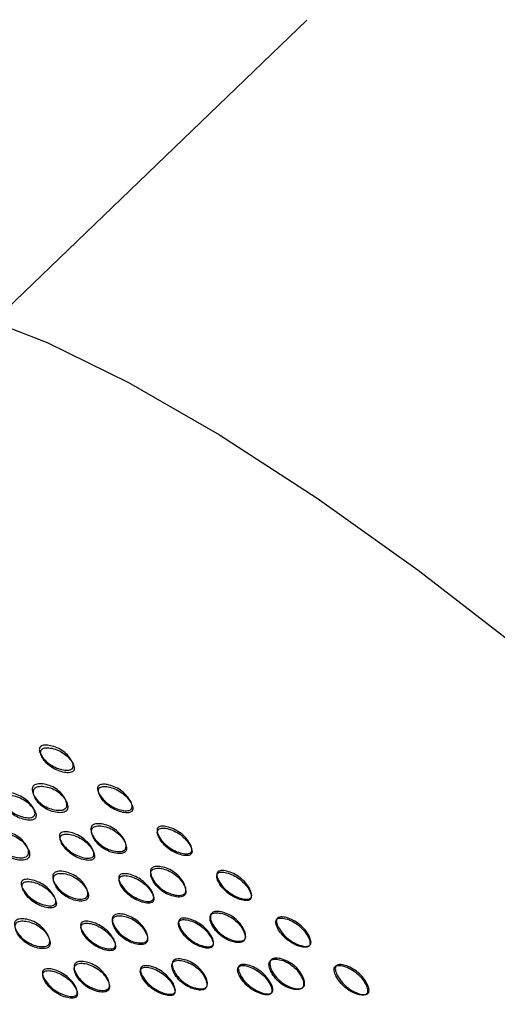
# Model space of a CAD drawing. Units: millimetres. Extents: x 57 to 2673, y 134 to 2942.
# Drawn here: x 801 to 809, y 2615 to 2631 of the extents above; entities that cross this region are included whole.
import ezdxf

# ---------------------------------------------------------------- set-up
doc = ezdxf.new("R2010")
doc.units = ezdxf.units.MM

msp = doc.modelspace()

# ---------------------------------------------------------------- linework, layer by layer
at = {"color": 7, "linetype": 'Continuous', "lineweight": 25}
msp.add_line((805.468, 2630.914), (800.455, 2626.088), dxfattribs=at)
at = {"color": 7, "linetype": 'Continuous', "lineweight": 25, "flags": 128}
msp.add_lwpolyline([(798.428, 2626.128), (798.704, 2626.314), (799.322, 2626.362), (800.2, 2626.172), (801.309, 2625.748), (802.613, 2625.106), (804.071, 2624.264), (805.635, 2623.251), (807.256, 2622.098), (808.882, 2620.844), (810.459, 2619.528), (811.938, 2618.192), (813.271, 2616.88), (814.415, 2615.634), (815.333, 2614.493), (815.995, 2613.495), (816.382, 2612.671), (816.479, 2612.048), (816.354, 2611.718)], dxfattribs=at)
at = {"color": 7, "linetype": 'Continuous', "lineweight": 25}
for points, knots in [([(794.951, 2626.834), (795.667, 2627.291), (797.23, 2628.289), (799.282, 2630.001), (800.746, 2631.686), (801.338, 2632.778), (801.551, 2633.17)], [0, 0, 0, 0, 0.249315, 0.544273, 0.836278, 1, 1, 1, 1]), ([(801.711, 2618.92), (801.708, 2618.917), (801.702, 2618.91), (801.683, 2618.899), (801.637, 2618.888), (801.558, 2618.894), (801.458, 2618.924), (801.357, 2618.976), (801.272, 2619.046), (801.211, 2619.123), (801.181, 2619.189), (801.179, 2619.232), (801.185, 2619.251), (801.192, 2619.263), (801.202, 2619.272), (801.221, 2619.284), (801.267, 2619.296), (801.345, 2619.291), (801.445, 2619.262), (801.546, 2619.211), (801.631, 2619.14), (801.692, 2619.061), (801.723, 2618.995), (801.725, 2618.951), (801.719, 2618.932), (801.714, 2618.924), (801.711, 2618.92)], [0, 0, 0, 0, 0.008869, 0.018303, 0.04057, 0.098151, 0.170455, 0.249971, 0.329139, 0.401689, 0.459393, 0.481628, 0.49108, 0.499962, 0.508712, 0.5181, 0.540575, 0.598162, 0.670701, 0.749991, 0.829506, 0.901811, 0.959391, 0.981858, 0.991247, 1, 1, 1, 1]), ([(801.729, 2618.881), (801.731, 2618.885), (801.737, 2618.893), (801.742, 2618.912), (801.741, 2618.955), (801.711, 2619.022), (801.65, 2619.099), (801.565, 2619.17), (801.465, 2619.221), (801.366, 2619.249), (801.288, 2619.254), (801.243, 2619.242), (801.224, 2619.23), (801.214, 2619.221), (801.207, 2619.209), (801.201, 2619.19), (801.202, 2619.147), (801.232, 2619.082), (801.292, 2619.005), (801.376, 2618.935), (801.476, 2618.884), (801.576, 2618.855), (801.655, 2618.848), (801.701, 2618.86), (801.719, 2618.871), (801.726, 2618.878), (801.729, 2618.881)], [0, 0, 0, 0, 0.008904, 0.018382, 0.040768, 0.098381, 0.170606, 0.24998, 0.329128, 0.401587, 0.459207, 0.481593, 0.491073, 0.499979, 0.5088, 0.518246, 0.540765, 0.598502, 0.670972, 0.749999, 0.829372, 0.901597, 0.959211, 0.981715, 0.991166, 1, 1, 1, 1]), ([(801.083, 2618.635), (801.087, 2618.639), (801.094, 2618.647), (801.114, 2618.66), (801.162, 2618.676), (801.244, 2618.674), (801.348, 2618.648), (801.452, 2618.597), (801.537, 2618.522), (801.597, 2618.439), (801.624, 2618.366), (801.622, 2618.319), (801.615, 2618.298), (801.607, 2618.285), (801.595, 2618.274), (801.575, 2618.261), (801.527, 2618.246), (801.444, 2618.248), (801.339, 2618.276), (801.236, 2618.328), (801.15, 2618.402), (801.091, 2618.484), (801.065, 2618.555), (801.067, 2618.601), (801.074, 2618.623), (801.08, 2618.631), (801.083, 2618.635)], [0, 0, 0, 0, 0.009787, 0.020056, 0.043579, 0.101745, 0.172802, 0.250027, 0.327242, 0.398275, 0.456412, 0.479916, 0.490182, 0.499969, 0.509631, 0.519849, 0.543556, 0.601693, 0.672726, 0.749941, 0.827166, 0.898223, 0.956389, 0.980103, 0.990329, 1, 1, 1, 1]), ([(802.657, 2618.269), (802.654, 2618.266), (802.648, 2618.259), (802.629, 2618.249), (802.582, 2618.238), (802.502, 2618.248), (802.4, 2618.281), (802.297, 2618.338), (802.21, 2618.414), (802.148, 2618.495), (802.116, 2618.563), (802.114, 2618.607), (802.12, 2618.627), (802.127, 2618.639), (802.137, 2618.648), (802.156, 2618.659), (802.202, 2618.67), (802.282, 2618.662), (802.384, 2618.629), (802.486, 2618.573), (802.574, 2618.497), (802.637, 2618.415), (802.669, 2618.345), (802.671, 2618.301), (802.665, 2618.281), (802.66, 2618.273), (802.657, 2618.269)], [0, 0, 0, 0, 0.008869, 0.018303, 0.04057, 0.098151, 0.170455, 0.249971, 0.329139, 0.401689, 0.459393, 0.481628, 0.49108, 0.499962, 0.508712, 0.5181, 0.540575, 0.598162, 0.670701, 0.749991, 0.829506, 0.901811, 0.959391, 0.981858, 0.991247, 1, 1, 1, 1]), ([(801.099, 2618.159), (801.096, 2618.155), (801.089, 2618.148), (801.071, 2618.138), (801.025, 2618.126), (800.946, 2618.133), (800.845, 2618.162), (800.744, 2618.214), (800.659, 2618.285), (800.598, 2618.361), (800.568, 2618.427), (800.567, 2618.47), (800.573, 2618.489), (800.58, 2618.501), (800.59, 2618.511), (800.608, 2618.522), (800.654, 2618.534), (800.733, 2618.529), (800.833, 2618.5), (800.933, 2618.449), (801.018, 2618.378), (801.08, 2618.3), (801.111, 2618.233), (801.113, 2618.189), (801.107, 2618.17), (801.102, 2618.162), (801.099, 2618.159)], [0, 0, 0, 0, 0.008869, 0.018303, 0.04057, 0.098151, 0.170455, 0.249971, 0.329139, 0.401689, 0.459393, 0.481628, 0.49108, 0.499962, 0.508712, 0.5181, 0.540575, 0.598162, 0.670701, 0.749991, 0.829506, 0.901811, 0.959391, 0.981858, 0.991247, 1, 1, 1, 1]), ([(801.103, 2618.595), (801.1, 2618.591), (801.094, 2618.582), (801.086, 2618.561), (801.084, 2618.515), (801.11, 2618.444), (801.169, 2618.363), (801.253, 2618.289), (801.356, 2618.237), (801.46, 2618.21), (801.542, 2618.208), (801.591, 2618.223), (801.61, 2618.236), (801.622, 2618.247), (801.63, 2618.261), (801.638, 2618.282), (801.639, 2618.328), (801.613, 2618.4), (801.554, 2618.483), (801.469, 2618.558), (801.367, 2618.609), (801.263, 2618.634), (801.181, 2618.635), (801.133, 2618.619), (801.113, 2618.607), (801.106, 2618.599), (801.103, 2618.595)], [0, 0, 0, 0, 0.009797, 0.020103, 0.043798, 0.102007, 0.172977, 0.250041, 0.327096, 0.398042, 0.456222, 0.479902, 0.490203, 0.499996, 0.509774, 0.52007, 0.543775, 0.601955, 0.672901, 0.749956, 0.82702, 0.89799, 0.956198, 0.979914, 0.990216, 1, 1, 1, 1]), ([(802.667, 2618.236), (802.669, 2618.24), (802.674, 2618.247), (802.68, 2618.267), (802.678, 2618.312), (802.647, 2618.381), (802.584, 2618.462), (802.498, 2618.538), (802.396, 2618.594), (802.295, 2618.626), (802.216, 2618.634), (802.17, 2618.623), (802.151, 2618.612), (802.141, 2618.602), (802.134, 2618.59), (802.128, 2618.571), (802.13, 2618.527), (802.161, 2618.459), (802.223, 2618.378), (802.309, 2618.303), (802.411, 2618.247), (802.513, 2618.214), (802.592, 2618.205), (802.638, 2618.215), (802.657, 2618.226), (802.664, 2618.233), (802.667, 2618.236)], [0, 0, 0, 0, 0.008904, 0.018382, 0.040768, 0.098381, 0.170606, 0.24998, 0.329128, 0.401587, 0.459207, 0.481593, 0.491073, 0.499979, 0.5088, 0.518246, 0.540765, 0.598502, 0.670972, 0.749999, 0.829372, 0.901597, 0.959211, 0.981715, 0.991166, 1, 1, 1, 1]), ([(801.117, 2618.119), (801.119, 2618.123), (801.124, 2618.131), (801.13, 2618.15), (801.129, 2618.194), (801.098, 2618.26), (801.037, 2618.338), (800.953, 2618.409), (800.853, 2618.459), (800.754, 2618.487), (800.676, 2618.492), (800.63, 2618.48), (800.612, 2618.469), (800.602, 2618.459), (800.595, 2618.447), (800.589, 2618.428), (800.59, 2618.385), (800.619, 2618.32), (800.68, 2618.244), (800.764, 2618.173), (800.864, 2618.122), (800.964, 2618.093), (801.043, 2618.087), (801.088, 2618.098), (801.107, 2618.109), (801.113, 2618.116), (801.117, 2618.119)], [0, 0, 0, 0, 0.008904, 0.018382, 0.040768, 0.098381, 0.170606, 0.249979, 0.329128, 0.401587, 0.459207, 0.481593, 0.491073, 0.49998, 0.5088, 0.518246, 0.540765, 0.598502, 0.670972, 0.749999, 0.829372, 0.901597, 0.959211, 0.981715, 0.991166, 1, 1, 1, 1]), ([(802.024, 2617.998), (802.027, 2618.002), (802.035, 2618.009), (802.055, 2618.022), (802.103, 2618.037), (802.187, 2618.032), (802.293, 2618.002), (802.398, 2617.946), (802.485, 2617.866), (802.546, 2617.779), (802.574, 2617.704), (802.573, 2617.656), (802.565, 2617.635), (802.557, 2617.621), (802.546, 2617.61), (802.526, 2617.598), (802.477, 2617.584), (802.393, 2617.589), (802.287, 2617.62), (802.182, 2617.677), (802.095, 2617.756), (802.034, 2617.842), (802.006, 2617.916), (802.007, 2617.963), (802.015, 2617.985), (802.021, 2617.994), (802.024, 2617.998)], [0, 0, 0, 0, 0.009787, 0.020056, 0.043579, 0.101745, 0.172802, 0.250027, 0.327242, 0.398275, 0.456412, 0.479916, 0.490182, 0.499969, 0.509631, 0.519849, 0.543556, 0.601693, 0.672726, 0.749941, 0.827166, 0.898223, 0.956389, 0.980103, 0.990329, 1, 1, 1, 1]), ([(800.471, 2617.874), (800.474, 2617.878), (800.481, 2617.885), (800.501, 2617.898), (800.549, 2617.914), (800.632, 2617.913), (800.736, 2617.887), (800.839, 2617.835), (800.925, 2617.76), (800.984, 2617.677), (801.011, 2617.605), (801.01, 2617.558), (801.002, 2617.536), (800.994, 2617.523), (800.983, 2617.512), (800.963, 2617.499), (800.915, 2617.484), (800.831, 2617.487), (800.727, 2617.514), (800.623, 2617.566), (800.538, 2617.64), (800.479, 2617.722), (800.452, 2617.793), (800.454, 2617.84), (800.462, 2617.861), (800.468, 2617.87), (800.471, 2617.874)], [0, 0, 0, 0, 0.009787, 0.020056, 0.043579, 0.101745, 0.172802, 0.250027, 0.327242, 0.398275, 0.456412, 0.479916, 0.490182, 0.499969, 0.509631, 0.519849, 0.543556, 0.601693, 0.672726, 0.749941, 0.827166, 0.898223, 0.956389, 0.980103, 0.990329, 1, 1, 1, 1]), ([(800.49, 2617.833), (800.487, 2617.829), (800.481, 2617.82), (800.474, 2617.799), (800.472, 2617.753), (800.498, 2617.682), (800.556, 2617.601), (800.641, 2617.527), (800.744, 2617.476), (800.847, 2617.448), (800.93, 2617.446), (800.978, 2617.461), (800.998, 2617.474), (801.009, 2617.485), (801.018, 2617.499), (801.025, 2617.52), (801.027, 2617.567), (801, 2617.639), (800.941, 2617.722), (800.857, 2617.796), (800.754, 2617.847), (800.651, 2617.873), (800.569, 2617.874), (800.521, 2617.858), (800.501, 2617.845), (800.494, 2617.837), (800.49, 2617.833)], [0, 0, 0, 0, 0.009797, 0.020103, 0.043798, 0.102007, 0.172977, 0.250041, 0.327096, 0.398042, 0.456222, 0.479902, 0.490203, 0.499996, 0.509774, 0.52007, 0.543775, 0.601955, 0.672901, 0.749956, 0.82702, 0.89799, 0.956198, 0.979914, 0.990216, 1, 1, 1, 1]), ([(802.045, 2617.508), (802.042, 2617.504), (802.035, 2617.497), (802.016, 2617.487), (801.97, 2617.477), (801.89, 2617.486), (801.788, 2617.52), (801.685, 2617.576), (801.598, 2617.652), (801.535, 2617.733), (801.504, 2617.801), (801.502, 2617.845), (801.507, 2617.865), (801.515, 2617.877), (801.525, 2617.887), (801.543, 2617.897), (801.59, 2617.908), (801.669, 2617.9), (801.771, 2617.868), (801.874, 2617.811), (801.961, 2617.735), (802.024, 2617.653), (802.056, 2617.584), (802.058, 2617.539), (802.053, 2617.519), (802.048, 2617.511), (802.045, 2617.508)], [0, 0, 0, 0, 0.008869, 0.018303, 0.04057, 0.098151, 0.170455, 0.249971, 0.329139, 0.401689, 0.459393, 0.481628, 0.49108, 0.499962, 0.508712, 0.5181, 0.540575, 0.598162, 0.670701, 0.749991, 0.829506, 0.901811, 0.959391, 0.981858, 0.991247, 1, 1, 1, 1]), ([(802.054, 2617.474), (802.057, 2617.478), (802.062, 2617.486), (802.068, 2617.505), (802.066, 2617.55), (802.034, 2617.619), (801.972, 2617.701), (801.886, 2617.776), (801.784, 2617.832), (801.683, 2617.864), (801.603, 2617.872), (801.557, 2617.861), (801.539, 2617.85), (801.529, 2617.84), (801.521, 2617.828), (801.515, 2617.809), (801.517, 2617.765), (801.548, 2617.697), (801.61, 2617.616), (801.697, 2617.541), (801.799, 2617.485), (801.9, 2617.452), (801.98, 2617.443), (802.026, 2617.453), (802.045, 2617.464), (802.051, 2617.471), (802.054, 2617.474)], [0, 0, 0, 0, 0.008904, 0.018382, 0.040768, 0.098381, 0.170606, 0.249979, 0.329128, 0.401587, 0.459207, 0.481593, 0.491073, 0.49998, 0.5088, 0.518246, 0.540765, 0.598502, 0.670972, 0.749999, 0.829372, 0.901597, 0.959211, 0.981715, 0.991166, 1, 1, 1, 1]), ([(802.035, 2617.963), (802.032, 2617.958), (802.026, 2617.95), (802.019, 2617.928), (802.018, 2617.881), (802.045, 2617.808), (802.105, 2617.722), (802.191, 2617.643), (802.295, 2617.587), (802.401, 2617.556), (802.484, 2617.552), (802.533, 2617.566), (802.552, 2617.578), (802.564, 2617.589), (802.572, 2617.603), (802.58, 2617.624), (802.581, 2617.672), (802.553, 2617.747), (802.493, 2617.833), (802.407, 2617.912), (802.303, 2617.968), (802.198, 2617.998), (802.114, 2618.002), (802.066, 2617.987), (802.046, 2617.974), (802.039, 2617.966), (802.035, 2617.963)], [0, 0, 0, 0, 0.009797, 0.020103, 0.043798, 0.102007, 0.172977, 0.250041, 0.327096, 0.398042, 0.456222, 0.479902, 0.490203, 0.499996, 0.509774, 0.52007, 0.543775, 0.601955, 0.672901, 0.749956, 0.82702, 0.89799, 0.956198, 0.979914, 0.990216, 1, 1, 1, 1]), ([(803.615, 2617.576), (803.612, 2617.573), (803.605, 2617.566), (803.587, 2617.556), (803.54, 2617.546), (803.46, 2617.558), (803.357, 2617.595), (803.253, 2617.656), (803.165, 2617.735), (803.101, 2617.82), (803.069, 2617.891), (803.067, 2617.936), (803.072, 2617.956), (803.079, 2617.968), (803.09, 2617.978), (803.108, 2617.988), (803.155, 2617.998), (803.235, 2617.987), (803.338, 2617.951), (803.442, 2617.891), (803.53, 2617.811), (803.594, 2617.725), (803.626, 2617.653), (803.628, 2617.607), (803.623, 2617.587), (803.618, 2617.58), (803.615, 2617.576)], [0, 0, 0, 0, 0.0088688, 0.0183029, 0.0405704, 0.098151, 0.1704553, 0.2499706, 0.3291389, 0.4016889, 0.4593933, 0.4816283, 0.4910802, 0.4999624, 0.5087117, 0.5180999, 0.5405746, 0.5981621, 0.6707011, 0.749991, 0.8295063, 0.9018106, 0.9593912, 0.9818582, 0.9912469, 1, 1, 1, 1]), ([(803.616, 2617.548), (803.619, 2617.552), (803.624, 2617.56), (803.63, 2617.58), (803.628, 2617.625), (803.596, 2617.697), (803.533, 2617.782), (803.445, 2617.862), (803.342, 2617.921), (803.24, 2617.957), (803.16, 2617.967), (803.114, 2617.957), (803.095, 2617.947), (803.085, 2617.937), (803.078, 2617.925), (803.072, 2617.906), (803.074, 2617.86), (803.106, 2617.79), (803.169, 2617.706), (803.256, 2617.626), (803.359, 2617.566), (803.461, 2617.53), (803.542, 2617.518), (803.588, 2617.528), (803.607, 2617.538), (803.613, 2617.545), (803.616, 2617.548)], [0, 0, 0, 0, 0.008904, 0.018382, 0.040768, 0.098381, 0.170606, 0.24998, 0.329128, 0.401587, 0.459207, 0.481593, 0.491073, 0.499979, 0.5088, 0.518246, 0.540765, 0.598502, 0.670972, 0.749999, 0.829372, 0.901597, 0.959211, 0.981715, 0.991166, 1, 1, 1, 1]), ([(801.411, 2617.236), (801.415, 2617.24), (801.422, 2617.248), (801.442, 2617.26), (801.491, 2617.275), (801.575, 2617.271), (801.68, 2617.24), (801.785, 2617.184), (801.872, 2617.105), (801.933, 2617.017), (801.961, 2616.943), (801.96, 2616.895), (801.953, 2616.873), (801.945, 2616.86), (801.933, 2616.848), (801.913, 2616.836), (801.864, 2616.822), (801.78, 2616.827), (801.674, 2616.859), (801.569, 2616.915), (801.482, 2616.994), (801.422, 2617.08), (801.394, 2617.154), (801.395, 2617.202), (801.402, 2617.223), (801.408, 2617.232), (801.411, 2617.236)], [0, 0, 0, 0, 0.009787, 0.020056, 0.043579, 0.101745, 0.172802, 0.250027, 0.327242, 0.398275, 0.456412, 0.479916, 0.490182, 0.499969, 0.509631, 0.519849, 0.543556, 0.601693, 0.672726, 0.749941, 0.827166, 0.898223, 0.956389, 0.980103, 0.990329, 1, 1, 1, 1]), ([(801.423, 2617.201), (801.42, 2617.197), (801.414, 2617.188), (801.407, 2617.166), (801.405, 2617.119), (801.432, 2617.046), (801.492, 2616.96), (801.579, 2616.882), (801.683, 2616.826), (801.788, 2616.795), (801.872, 2616.79), (801.92, 2616.804), (801.94, 2616.816), (801.951, 2616.828), (801.96, 2616.841), (801.967, 2616.862), (801.969, 2616.91), (801.941, 2616.985), (801.881, 2617.072), (801.795, 2617.151), (801.69, 2617.206), (801.585, 2617.236), (801.502, 2617.24), (801.454, 2617.225), (801.434, 2617.213), (801.427, 2617.205), (801.423, 2617.201)], [0, 0, 0, 0, 0.0097966, 0.0201033, 0.0437983, 0.102007, 0.172977, 0.2500408, 0.3270957, 0.3980417, 0.4562219, 0.4799017, 0.4902035, 0.4999965, 0.509774, 0.5200699, 0.5437748, 0.6019549, 0.6729009, 0.7499558, 0.8270196, 0.8979896, 0.9561984, 0.9799142, 0.990216, 1, 1, 1, 1]), ([(802.979, 2617.315), (802.983, 2617.319), (802.99, 2617.327), (803.01, 2617.339), (803.059, 2617.353), (803.143, 2617.346), (803.25, 2617.313), (803.356, 2617.252), (803.443, 2617.169), (803.504, 2617.078), (803.533, 2617.001), (803.532, 2616.953), (803.524, 2616.931), (803.516, 2616.917), (803.505, 2616.906), (803.485, 2616.894), (803.436, 2616.881), (803.352, 2616.888), (803.245, 2616.923), (803.139, 2616.983), (803.052, 2617.066), (802.99, 2617.156), (802.962, 2617.232), (802.963, 2617.281), (802.97, 2617.303), (802.976, 2617.311), (802.979, 2617.315)], [0, 0, 0, 0, 0.009787, 0.020056, 0.043579, 0.101745, 0.172802, 0.250027, 0.327242, 0.398275, 0.456412, 0.479916, 0.490182, 0.499969, 0.509631, 0.519849, 0.543556, 0.601693, 0.672726, 0.749941, 0.827166, 0.898223, 0.956389, 0.980103, 0.990329, 1, 1, 1, 1]), ([(802.983, 2617.286), (802.98, 2617.282), (802.974, 2617.273), (802.966, 2617.251), (802.965, 2617.203), (802.993, 2617.127), (803.054, 2617.038), (803.14, 2616.956), (803.246, 2616.896), (803.351, 2616.862), (803.435, 2616.855), (803.484, 2616.868), (803.503, 2616.88), (803.515, 2616.891), (803.523, 2616.905), (803.531, 2616.927), (803.532, 2616.975), (803.504, 2617.052), (803.443, 2617.142), (803.357, 2617.225), (803.251, 2617.284), (803.146, 2617.318), (803.062, 2617.324), (803.014, 2617.31), (802.993, 2617.298), (802.986, 2617.29), (802.983, 2617.286)], [0, 0, 0, 0, 0.009797, 0.020103, 0.043798, 0.102007, 0.172977, 0.250041, 0.327096, 0.398042, 0.456222, 0.479902, 0.490203, 0.499996, 0.509774, 0.52007, 0.543775, 0.601955, 0.672901, 0.749956, 0.82702, 0.89799, 0.956198, 0.979914, 0.990216, 1, 1, 1, 1]), ([(804.567, 2616.826), (804.57, 2616.83), (804.575, 2616.838), (804.581, 2616.858), (804.579, 2616.904), (804.547, 2616.977), (804.484, 2617.065), (804.397, 2617.148), (804.294, 2617.211), (804.192, 2617.25), (804.112, 2617.262), (804.065, 2617.253), (804.047, 2617.243), (804.037, 2617.233), (804.029, 2617.221), (804.024, 2617.201), (804.026, 2617.155), (804.058, 2617.083), (804.121, 2616.996), (804.208, 2616.913), (804.311, 2616.85), (804.413, 2616.81), (804.493, 2616.797), (804.539, 2616.806), (804.558, 2616.816), (804.564, 2616.823), (804.567, 2616.826)], [0, 0, 0, 0, 0.008904, 0.018382, 0.040768, 0.098381, 0.170606, 0.24998, 0.329128, 0.401587, 0.459207, 0.481593, 0.491073, 0.499979, 0.5088, 0.518246, 0.540765, 0.598502, 0.670972, 0.749999, 0.829372, 0.901597, 0.959211, 0.981715, 0.991166, 1, 1, 1, 1]), ([(804.574, 2616.847), (804.571, 2616.844), (804.565, 2616.837), (804.546, 2616.827), (804.499, 2616.819), (804.419, 2616.832), (804.316, 2616.872), (804.213, 2616.936), (804.125, 2617.019), (804.061, 2617.107), (804.029, 2617.18), (804.026, 2617.226), (804.032, 2617.246), (804.039, 2617.258), (804.049, 2617.268), (804.068, 2617.278), (804.115, 2617.287), (804.195, 2617.274), (804.298, 2617.235), (804.402, 2617.171), (804.49, 2617.088), (804.553, 2616.999), (804.585, 2616.926), (804.588, 2616.879), (804.582, 2616.859), (804.577, 2616.851), (804.574, 2616.847)], [0, 0, 0, 0, 0.0088688, 0.0183029, 0.0405704, 0.098151, 0.1704553, 0.2499706, 0.3291389, 0.4016889, 0.4593933, 0.4816283, 0.4910802, 0.4999624, 0.5087117, 0.5180999, 0.5405746, 0.5981621, 0.6707011, 0.749991, 0.8295063, 0.9018106, 0.9593912, 0.9818582, 0.9912469, 1, 1, 1, 1]), ([(801.433, 2616.746), (801.429, 2616.743), (801.423, 2616.736), (801.404, 2616.725), (801.358, 2616.715), (801.278, 2616.724), (801.176, 2616.758), (801.073, 2616.814), (800.986, 2616.89), (800.923, 2616.971), (800.891, 2617.039), (800.889, 2617.084), (800.895, 2617.103), (800.902, 2617.115), (800.912, 2617.125), (800.931, 2617.136), (800.977, 2617.146), (801.057, 2617.138), (801.159, 2617.106), (801.262, 2617.05), (801.349, 2616.973), (801.412, 2616.891), (801.444, 2616.822), (801.446, 2616.777), (801.44, 2616.757), (801.435, 2616.75), (801.433, 2616.746)], [0, 0, 0, 0, 0.008869, 0.018303, 0.04057, 0.098151, 0.170455, 0.249971, 0.329139, 0.401689, 0.459393, 0.481628, 0.49108, 0.499962, 0.508712, 0.5181, 0.540575, 0.598162, 0.670701, 0.749991, 0.829506, 0.901811, 0.959391, 0.981858, 0.991247, 1, 1, 1, 1]), ([(801.442, 2616.712), (801.444, 2616.716), (801.45, 2616.724), (801.455, 2616.744), (801.453, 2616.788), (801.422, 2616.857), (801.36, 2616.939), (801.273, 2617.015), (801.171, 2617.07), (801.07, 2617.102), (800.991, 2617.11), (800.945, 2617.099), (800.926, 2617.088), (800.916, 2617.078), (800.909, 2617.067), (800.903, 2617.047), (800.905, 2617.003), (800.936, 2616.935), (800.998, 2616.854), (801.084, 2616.779), (801.186, 2616.723), (801.288, 2616.69), (801.367, 2616.681), (801.414, 2616.692), (801.432, 2616.702), (801.439, 2616.709), (801.442, 2616.712)], [0, 0, 0, 0, 0.008904, 0.018382, 0.040768, 0.098381, 0.170606, 0.249979, 0.329128, 0.401587, 0.459207, 0.481593, 0.491073, 0.49998, 0.5088, 0.518246, 0.540765, 0.598502, 0.670972, 0.749999, 0.829372, 0.901597, 0.959211, 0.981715, 0.991166, 1, 1, 1, 1]), ([(803.003, 2616.814), (803, 2616.811), (802.993, 2616.804), (802.974, 2616.794), (802.928, 2616.784), (802.847, 2616.796), (802.744, 2616.833), (802.641, 2616.894), (802.553, 2616.974), (802.489, 2617.058), (802.457, 2617.129), (802.454, 2617.174), (802.46, 2617.194), (802.467, 2617.206), (802.477, 2617.216), (802.496, 2617.226), (802.543, 2617.236), (802.623, 2617.226), (802.726, 2617.189), (802.83, 2617.129), (802.918, 2617.049), (802.982, 2616.963), (803.014, 2616.891), (803.016, 2616.846), (803.011, 2616.826), (803.005, 2616.818), (803.003, 2616.814)], [0, 0, 0, 0, 0.0088688, 0.0183029, 0.0405704, 0.098151, 0.1704553, 0.2499706, 0.3291389, 0.4016889, 0.4593932, 0.4816283, 0.4910801, 0.4999623, 0.5087116, 0.5180998, 0.5405746, 0.5981621, 0.6707011, 0.749991, 0.8295063, 0.9018106, 0.9593912, 0.9818582, 0.9912469, 1, 1, 1, 1]), ([(803.004, 2616.787), (803.006, 2616.79), (803.012, 2616.798), (803.017, 2616.818), (803.015, 2616.864), (802.983, 2616.935), (802.92, 2617.02), (802.833, 2617.1), (802.73, 2617.16), (802.628, 2617.195), (802.548, 2617.205), (802.502, 2617.196), (802.483, 2617.185), (802.473, 2617.175), (802.466, 2617.163), (802.46, 2617.144), (802.462, 2617.099), (802.494, 2617.028), (802.557, 2616.944), (802.644, 2616.864), (802.747, 2616.805), (802.849, 2616.768), (802.929, 2616.757), (802.976, 2616.766), (802.994, 2616.776), (803.001, 2616.783), (803.004, 2616.787)], [0, 0, 0, 0, 0.008904, 0.018382, 0.040768, 0.098381, 0.170606, 0.249979, 0.329128, 0.401587, 0.459207, 0.481593, 0.491073, 0.49998, 0.5088, 0.518246, 0.540765, 0.598502, 0.670972, 0.749999, 0.829372, 0.901597, 0.959211, 0.981715, 0.991166, 1, 1, 1, 1]), ([(803.934, 2616.573), (803.931, 2616.569), (803.925, 2616.56), (803.918, 2616.538), (803.917, 2616.489), (803.944, 2616.411), (804.005, 2616.319), (804.091, 2616.234), (804.196, 2616.171), (804.301, 2616.134), (804.385, 2616.125), (804.433, 2616.138), (804.453, 2616.15), (804.464, 2616.161), (804.473, 2616.174), (804.48, 2616.196), (804.481, 2616.246), (804.454, 2616.324), (804.394, 2616.417), (804.308, 2616.503), (804.203, 2616.565), (804.097, 2616.601), (804.014, 2616.609), (803.965, 2616.597), (803.945, 2616.584), (803.938, 2616.577), (803.934, 2616.573)], [0, 0, 0, 0, 0.009797, 0.020103, 0.043798, 0.102007, 0.172977, 0.250041, 0.327096, 0.398042, 0.456222, 0.479902, 0.490203, 0.499996, 0.509774, 0.52007, 0.543775, 0.601955, 0.672901, 0.749956, 0.82702, 0.89799, 0.956198, 0.979914, 0.990216, 1, 1, 1, 1]), ([(803.939, 2616.596), (803.943, 2616.6), (803.95, 2616.607), (803.97, 2616.62), (804.019, 2616.632), (804.103, 2616.624), (804.209, 2616.587), (804.315, 2616.524), (804.402, 2616.437), (804.463, 2616.344), (804.491, 2616.266), (804.49, 2616.216), (804.482, 2616.194), (804.474, 2616.18), (804.463, 2616.169), (804.443, 2616.157), (804.394, 2616.145), (804.31, 2616.154), (804.204, 2616.191), (804.099, 2616.255), (804.011, 2616.341), (803.95, 2616.434), (803.922, 2616.512), (803.923, 2616.561), (803.93, 2616.583), (803.936, 2616.592), (803.939, 2616.596)], [0, 0, 0, 0, 0.0097867, 0.0200564, 0.043579, 0.1017452, 0.1728018, 0.2500266, 0.3272424, 0.398275, 0.4564125, 0.4799164, 0.4901823, 0.4999691, 0.5096305, 0.5198493, 0.5435556, 0.6016931, 0.6727256, 0.7499415, 0.8271663, 0.8982229, 0.9563891, 0.9801029, 0.9903286, 1, 1, 1, 1]), ([(800.799, 2616.474), (800.803, 2616.478), (800.81, 2616.486), (800.83, 2616.498), (800.878, 2616.513), (800.962, 2616.509), (801.068, 2616.479), (801.173, 2616.422), (801.26, 2616.343), (801.321, 2616.255), (801.349, 2616.181), (801.348, 2616.133), (801.34, 2616.111), (801.332, 2616.098), (801.321, 2616.087), (801.301, 2616.074), (801.252, 2616.06), (801.168, 2616.065), (801.062, 2616.097), (800.957, 2616.153), (800.87, 2616.232), (800.809, 2616.319), (800.781, 2616.392), (800.783, 2616.44), (800.79, 2616.461), (800.796, 2616.47), (800.799, 2616.474)], [0, 0, 0, 0, 0.0097867, 0.0200564, 0.043579, 0.1017451, 0.1728017, 0.2500266, 0.3272424, 0.398275, 0.4564125, 0.4799164, 0.4901823, 0.4999691, 0.5096305, 0.5198493, 0.5435556, 0.601693, 0.6727256, 0.7499415, 0.8271663, 0.8982229, 0.9563891, 0.9801029, 0.9903286, 1, 1, 1, 1]), ([(800.811, 2616.439), (800.808, 2616.435), (800.802, 2616.426), (800.794, 2616.405), (800.793, 2616.358), (800.82, 2616.284), (800.88, 2616.198), (800.966, 2616.12), (801.071, 2616.064), (801.176, 2616.033), (801.259, 2616.028), (801.308, 2616.042), (801.328, 2616.055), (801.339, 2616.066), (801.347, 2616.079), (801.355, 2616.101), (801.356, 2616.149), (801.329, 2616.223), (801.268, 2616.31), (801.182, 2616.389), (801.078, 2616.444), (800.973, 2616.474), (800.89, 2616.478), (800.841, 2616.463), (800.821, 2616.451), (800.814, 2616.443), (800.811, 2616.439)], [0, 0, 0, 0, 0.009797, 0.020103, 0.043798, 0.102007, 0.172977, 0.250041, 0.327096, 0.398042, 0.456222, 0.479902, 0.490203, 0.499996, 0.509774, 0.52007, 0.543775, 0.601955, 0.672901, 0.749956, 0.82702, 0.89799, 0.956198, 0.979914, 0.990216, 1, 1, 1, 1]), ([(802.39, 2616.052), (802.387, 2616.049), (802.381, 2616.042), (802.362, 2616.032), (802.315, 2616.023), (802.235, 2616.034), (802.132, 2616.071), (802.028, 2616.132), (801.94, 2616.212), (801.876, 2616.296), (801.844, 2616.367), (801.842, 2616.413), (801.848, 2616.432), (801.855, 2616.444), (801.865, 2616.454), (801.883, 2616.465), (801.93, 2616.474), (802.011, 2616.464), (802.113, 2616.428), (802.217, 2616.367), (802.305, 2616.287), (802.369, 2616.201), (802.401, 2616.13), (802.404, 2616.084), (802.398, 2616.064), (802.393, 2616.056), (802.39, 2616.052)], [0, 0, 0, 0, 0.008869, 0.018303, 0.04057, 0.098151, 0.170455, 0.249971, 0.329139, 0.401689, 0.459393, 0.481628, 0.49108, 0.499962, 0.508712, 0.5181, 0.540575, 0.598162, 0.670701, 0.749991, 0.829506, 0.901811, 0.959391, 0.981858, 0.991247, 1, 1, 1, 1]), ([(802.367, 2616.554), (802.37, 2616.557), (802.378, 2616.565), (802.398, 2616.578), (802.447, 2616.591), (802.531, 2616.585), (802.637, 2616.551), (802.743, 2616.491), (802.831, 2616.407), (802.892, 2616.317), (802.92, 2616.24), (802.919, 2616.191), (802.912, 2616.169), (802.904, 2616.155), (802.892, 2616.144), (802.872, 2616.132), (802.824, 2616.119), (802.739, 2616.126), (802.633, 2616.161), (802.527, 2616.222), (802.439, 2616.305), (802.378, 2616.394), (802.35, 2616.471), (802.351, 2616.519), (802.358, 2616.541), (802.364, 2616.549), (802.367, 2616.554)], [0, 0, 0, 0, 0.009787, 0.020056, 0.043579, 0.101745, 0.172802, 0.250027, 0.327242, 0.398275, 0.456412, 0.479916, 0.490182, 0.499969, 0.509631, 0.519849, 0.543556, 0.601693, 0.672726, 0.749941, 0.827166, 0.898223, 0.956389, 0.980103, 0.990329, 1, 1, 1, 1]), ([(802.37, 2616.524), (802.367, 2616.52), (802.361, 2616.511), (802.354, 2616.49), (802.353, 2616.441), (802.381, 2616.366), (802.441, 2616.277), (802.528, 2616.194), (802.633, 2616.134), (802.739, 2616.1), (802.823, 2616.093), (802.871, 2616.106), (802.891, 2616.118), (802.902, 2616.13), (802.911, 2616.143), (802.918, 2616.165), (802.919, 2616.213), (802.892, 2616.29), (802.831, 2616.38), (802.744, 2616.463), (802.639, 2616.523), (802.533, 2616.556), (802.45, 2616.562), (802.401, 2616.548), (802.381, 2616.536), (802.374, 2616.528), (802.37, 2616.524)], [0, 0, 0, 0, 0.009797, 0.020103, 0.043798, 0.102007, 0.172977, 0.250041, 0.327096, 0.398042, 0.456222, 0.479902, 0.490203, 0.499996, 0.509774, 0.52007, 0.543775, 0.601955, 0.672901, 0.749956, 0.82702, 0.89799, 0.956198, 0.979914, 0.990216, 1, 1, 1, 1]), ([(803.955, 2616.064), (803.957, 2616.068), (803.963, 2616.076), (803.968, 2616.096), (803.966, 2616.142), (803.935, 2616.216), (803.872, 2616.304), (803.785, 2616.387), (803.682, 2616.45), (803.58, 2616.488), (803.5, 2616.501), (803.453, 2616.491), (803.435, 2616.481), (803.424, 2616.472), (803.417, 2616.46), (803.411, 2616.44), (803.414, 2616.394), (803.445, 2616.321), (803.508, 2616.234), (803.596, 2616.151), (803.698, 2616.088), (803.8, 2616.049), (803.88, 2616.035), (803.927, 2616.044), (803.945, 2616.054), (803.952, 2616.061), (803.955, 2616.064)], [0, 0, 0, 0, 0.008904, 0.018382, 0.040768, 0.098381, 0.170606, 0.249979, 0.329128, 0.401587, 0.459207, 0.481593, 0.491073, 0.49998, 0.5088, 0.518246, 0.540765, 0.598502, 0.670972, 0.749999, 0.829372, 0.901597, 0.959211, 0.981715, 0.991166, 1, 1, 1, 1]), ([(803.962, 2616.086), (803.959, 2616.082), (803.952, 2616.076), (803.933, 2616.066), (803.887, 2616.057), (803.807, 2616.071), (803.704, 2616.11), (803.6, 2616.174), (803.512, 2616.257), (803.449, 2616.345), (803.416, 2616.418), (803.414, 2616.464), (803.42, 2616.484), (803.427, 2616.496), (803.437, 2616.506), (803.456, 2616.516), (803.502, 2616.525), (803.583, 2616.512), (803.686, 2616.473), (803.79, 2616.41), (803.877, 2616.326), (803.941, 2616.238), (803.973, 2616.164), (803.975, 2616.117), (803.97, 2616.097), (803.965, 2616.089), (803.962, 2616.086)], [0, 0, 0, 0, 0.008869, 0.018303, 0.04057, 0.098151, 0.170455, 0.249971, 0.329139, 0.401689, 0.459393, 0.481628, 0.49108, 0.499962, 0.508712, 0.5181, 0.540575, 0.598162, 0.670701, 0.749991, 0.829506, 0.901811, 0.959391, 0.981858, 0.991247, 1, 1, 1, 1]), ([(805.509, 2616.077), (805.512, 2616.081), (805.517, 2616.089), (805.522, 2616.109), (805.521, 2616.156), (805.49, 2616.231), (805.428, 2616.321), (805.343, 2616.406), (805.241, 2616.471), (805.139, 2616.512), (805.06, 2616.526), (805.014, 2616.518), (804.995, 2616.508), (804.985, 2616.498), (804.978, 2616.486), (804.972, 2616.466), (804.974, 2616.419), (805.005, 2616.345), (805.067, 2616.256), (805.153, 2616.171), (805.255, 2616.105), (805.356, 2616.063), (805.435, 2616.049), (805.481, 2616.057), (805.5, 2616.067), (805.506, 2616.074), (805.509, 2616.077)], [0, 0, 0, 0, 0.0089041, 0.0183818, 0.0407679, 0.0983814, 0.1706062, 0.2499795, 0.3291278, 0.4015869, 0.4592073, 0.4815933, 0.4910727, 0.4999794, 0.5087997, 0.5182457, 0.540765, 0.5985023, 0.6709722, 0.749999, 0.8293723, 0.9015972, 0.9592107, 0.9817152, 0.9911658, 1, 1, 1, 1]), ([(805.524, 2616.092), (805.521, 2616.089), (805.515, 2616.082), (805.496, 2616.072), (805.45, 2616.064), (805.37, 2616.079), (805.269, 2616.121), (805.167, 2616.187), (805.08, 2616.273), (805.017, 2616.363), (804.985, 2616.437), (804.983, 2616.484), (804.988, 2616.504), (804.996, 2616.517), (805.006, 2616.526), (805.024, 2616.536), (805.071, 2616.544), (805.151, 2616.53), (805.253, 2616.489), (805.356, 2616.423), (805.442, 2616.337), (805.505, 2616.246), (805.536, 2616.171), (805.538, 2616.124), (805.532, 2616.103), (805.527, 2616.096), (805.524, 2616.092)], [0, 0, 0, 0, 0.008869, 0.018303, 0.04057, 0.098151, 0.170455, 0.249971, 0.329139, 0.401689, 0.459393, 0.481628, 0.49108, 0.499962, 0.508712, 0.5181, 0.540575, 0.598162, 0.670701, 0.749991, 0.829506, 0.901811, 0.959391, 0.981858, 0.991247, 1, 1, 1, 1]), ([(802.392, 2616.025), (802.394, 2616.029), (802.399, 2616.036), (802.405, 2616.056), (802.403, 2616.102), (802.371, 2616.173), (802.308, 2616.258), (802.221, 2616.338), (802.118, 2616.398), (802.016, 2616.433), (801.936, 2616.444), (801.889, 2616.434), (801.871, 2616.423), (801.86, 2616.414), (801.853, 2616.402), (801.847, 2616.382), (801.85, 2616.337), (801.881, 2616.266), (801.944, 2616.182), (802.032, 2616.103), (802.135, 2616.043), (802.237, 2616.006), (802.317, 2615.995), (802.363, 2616.004), (802.382, 2616.015), (802.388, 2616.021), (802.392, 2616.025)], [0, 0, 0, 0, 0.0089041, 0.0183818, 0.0407679, 0.0983814, 0.1706062, 0.2499794, 0.3291277, 0.4015868, 0.4592073, 0.4815933, 0.4910728, 0.4999795, 0.5087997, 0.5182458, 0.5407651, 0.5985024, 0.6709723, 0.7499991, 0.8293724, 0.9015972, 0.9592107, 0.9817152, 0.9911658, 1, 1, 1, 1]), ([(801.755, 2615.792), (801.758, 2615.796), (801.765, 2615.803), (801.786, 2615.816), (801.834, 2615.829), (801.919, 2615.823), (802.025, 2615.789), (802.131, 2615.729), (802.218, 2615.645), (802.28, 2615.555), (802.308, 2615.478), (802.307, 2615.429), (802.3, 2615.407), (802.291, 2615.394), (802.28, 2615.383), (802.26, 2615.37), (802.211, 2615.357), (802.127, 2615.365), (802.021, 2615.399), (801.915, 2615.46), (801.827, 2615.543), (801.766, 2615.633), (801.737, 2615.709), (801.738, 2615.757), (801.746, 2615.779), (801.752, 2615.788), (801.755, 2615.792)], [0, 0, 0, 0, 0.009787, 0.020056, 0.043579, 0.101745, 0.172802, 0.250027, 0.327242, 0.398275, 0.456412, 0.479916, 0.490182, 0.499969, 0.509631, 0.519849, 0.543556, 0.601693, 0.672726, 0.749941, 0.827166, 0.898223, 0.956389, 0.980103, 0.990329, 1, 1, 1, 1]), ([(803.322, 2615.811), (803.319, 2615.807), (803.313, 2615.798), (803.306, 2615.776), (803.304, 2615.727), (803.332, 2615.649), (803.393, 2615.557), (803.479, 2615.472), (803.584, 2615.409), (803.689, 2615.372), (803.772, 2615.363), (803.821, 2615.376), (803.841, 2615.388), (803.852, 2615.399), (803.86, 2615.413), (803.868, 2615.434), (803.869, 2615.484), (803.842, 2615.562), (803.781, 2615.655), (803.695, 2615.741), (803.59, 2615.803), (803.485, 2615.84), (803.401, 2615.848), (803.353, 2615.835), (803.333, 2615.823), (803.325, 2615.815), (803.322, 2615.811)], [0, 0, 0, 0, 0.009797, 0.020103, 0.043798, 0.102007, 0.172977, 0.250041, 0.327096, 0.398042, 0.456222, 0.479902, 0.490203, 0.499996, 0.509774, 0.52007, 0.543775, 0.601955, 0.672901, 0.749956, 0.82702, 0.89799, 0.956198, 0.979914, 0.990216, 1, 1, 1, 1]), ([(803.327, 2615.834), (803.33, 2615.838), (803.338, 2615.846), (803.358, 2615.858), (803.406, 2615.871), (803.491, 2615.862), (803.597, 2615.825), (803.702, 2615.762), (803.789, 2615.676), (803.85, 2615.582), (803.878, 2615.504), (803.877, 2615.454), (803.87, 2615.432), (803.861, 2615.419), (803.85, 2615.407), (803.83, 2615.395), (803.781, 2615.383), (803.698, 2615.392), (803.592, 2615.43), (803.486, 2615.493), (803.399, 2615.579), (803.338, 2615.672), (803.31, 2615.75), (803.311, 2615.799), (803.318, 2615.821), (803.324, 2615.83), (803.327, 2615.834)], [0, 0, 0, 0, 0.009787, 0.020056, 0.043579, 0.101745, 0.172802, 0.250027, 0.327242, 0.398275, 0.456412, 0.479916, 0.490182, 0.499969, 0.509631, 0.519849, 0.543556, 0.601693, 0.672726, 0.749941, 0.827166, 0.898223, 0.956389, 0.980103, 0.990329, 1, 1, 1, 1]), ([(804.88, 2615.831), (804.877, 2615.826), (804.871, 2615.818), (804.863, 2615.795), (804.862, 2615.746), (804.889, 2615.667), (804.948, 2615.573), (805.033, 2615.485), (805.136, 2615.419), (805.24, 2615.381), (805.323, 2615.371), (805.371, 2615.383), (805.39, 2615.395), (805.402, 2615.406), (805.41, 2615.419), (805.418, 2615.441), (805.419, 2615.491), (805.393, 2615.571), (805.334, 2615.665), (805.249, 2615.754), (805.146, 2615.819), (805.042, 2615.857), (804.959, 2615.866), (804.911, 2615.854), (804.89, 2615.842), (804.883, 2615.834), (804.88, 2615.831)], [0, 0, 0, 0, 0.009797, 0.020103, 0.043798, 0.102007, 0.172977, 0.250041, 0.327096, 0.398042, 0.456222, 0.479902, 0.490203, 0.499996, 0.509774, 0.52007, 0.543775, 0.601955, 0.672901, 0.749956, 0.82702, 0.89799, 0.956198, 0.979914, 0.990216, 1, 1, 1, 1]), ([(804.893, 2615.847), (804.896, 2615.851), (804.904, 2615.859), (804.924, 2615.871), (804.972, 2615.883), (805.056, 2615.873), (805.161, 2615.834), (805.265, 2615.768), (805.35, 2615.68), (805.41, 2615.584), (805.437, 2615.505), (805.435, 2615.454), (805.428, 2615.432), (805.419, 2615.419), (805.408, 2615.408), (805.388, 2615.396), (805.34, 2615.384), (805.257, 2615.394), (805.153, 2615.434), (805.049, 2615.499), (804.963, 2615.588), (804.903, 2615.683), (804.875, 2615.762), (804.877, 2615.812), (804.884, 2615.834), (804.89, 2615.843), (804.893, 2615.847)], [0, 0, 0, 0, 0.009787, 0.020056, 0.043579, 0.101745, 0.172802, 0.250027, 0.327242, 0.398275, 0.456412, 0.479916, 0.490182, 0.499969, 0.509631, 0.519849, 0.543556, 0.601693, 0.672726, 0.749941, 0.827166, 0.898223, 0.956389, 0.980103, 0.990329, 1, 1, 1, 1]), ([(801.778, 2615.291), (801.775, 2615.287), (801.768, 2615.28), (801.75, 2615.27), (801.703, 2615.261), (801.622, 2615.273), (801.52, 2615.31), (801.416, 2615.37), (801.328, 2615.45), (801.264, 2615.535), (801.232, 2615.605), (801.23, 2615.651), (801.235, 2615.671), (801.242, 2615.683), (801.252, 2615.692), (801.271, 2615.703), (801.318, 2615.713), (801.398, 2615.702), (801.501, 2615.666), (801.605, 2615.605), (801.693, 2615.525), (801.757, 2615.44), (801.789, 2615.368), (801.791, 2615.322), (801.786, 2615.302), (801.781, 2615.294), (801.778, 2615.291)], [0, 0, 0, 0, 0.008869, 0.018303, 0.040571, 0.098151, 0.170453, 0.249967, 0.329135, 0.401685, 0.459391, 0.481627, 0.49108, 0.499963, 0.508712, 0.518101, 0.540577, 0.598166, 0.670705, 0.749995, 0.829508, 0.901811, 0.959391, 0.981858, 0.991247, 1, 1, 1, 1]), ([(801.779, 2615.263), (801.782, 2615.267), (801.787, 2615.275), (801.792, 2615.295), (801.79, 2615.34), (801.759, 2615.411), (801.696, 2615.497), (801.608, 2615.576), (801.505, 2615.636), (801.403, 2615.672), (801.323, 2615.682), (801.277, 2615.672), (801.258, 2615.661), (801.248, 2615.652), (801.241, 2615.64), (801.235, 2615.62), (801.237, 2615.575), (801.269, 2615.504), (801.332, 2615.42), (801.419, 2615.341), (801.522, 2615.281), (801.624, 2615.244), (801.704, 2615.233), (801.751, 2615.243), (801.77, 2615.253), (801.776, 2615.26), (801.779, 2615.263)], [0, 0, 0, 0, 0.008904, 0.018382, 0.040768, 0.098381, 0.170604, 0.249976, 0.329124, 0.401583, 0.459205, 0.481592, 0.491072, 0.499979, 0.5088, 0.518247, 0.540767, 0.598506, 0.670976, 0.750003, 0.829374, 0.901598, 0.95921, 0.981715, 0.991166, 1, 1, 1, 1]), ([(801.758, 2615.763), (801.755, 2615.758), (801.749, 2615.75), (801.742, 2615.728), (801.74, 2615.68), (801.768, 2615.604), (801.829, 2615.515), (801.916, 2615.432), (802.021, 2615.372), (802.127, 2615.338), (802.21, 2615.331), (802.259, 2615.344), (802.279, 2615.357), (802.29, 2615.368), (802.298, 2615.381), (802.306, 2615.403), (802.307, 2615.452), (802.279, 2615.528), (802.219, 2615.618), (802.132, 2615.701), (802.027, 2615.761), (801.921, 2615.794), (801.837, 2615.8), (801.789, 2615.787), (801.769, 2615.774), (801.761, 2615.766), (801.758, 2615.763)], [0, 0, 0, 0, 0.009797, 0.020103, 0.043798, 0.102007, 0.172977, 0.250041, 0.327096, 0.398042, 0.456222, 0.479902, 0.490203, 0.499996, 0.509774, 0.52007, 0.543775, 0.601955, 0.672901, 0.749956, 0.82702, 0.89799, 0.956198, 0.979914, 0.990216, 1, 1, 1, 1]), ([(803.342, 2615.303), (803.345, 2615.306), (803.35, 2615.314), (803.356, 2615.334), (803.354, 2615.381), (803.322, 2615.454), (803.259, 2615.542), (803.172, 2615.625), (803.069, 2615.688), (802.967, 2615.726), (802.887, 2615.739), (802.841, 2615.73), (802.822, 2615.719), (802.812, 2615.71), (802.805, 2615.698), (802.799, 2615.678), (802.801, 2615.632), (802.833, 2615.559), (802.896, 2615.472), (802.983, 2615.389), (803.086, 2615.326), (803.188, 2615.287), (803.268, 2615.274), (803.314, 2615.282), (803.333, 2615.292), (803.339, 2615.299), (803.342, 2615.303)], [0, 0, 0, 0, 0.008904, 0.018382, 0.040768, 0.098381, 0.170606, 0.249979, 0.329128, 0.401587, 0.459207, 0.481593, 0.491073, 0.49998, 0.5088, 0.518246, 0.540765, 0.598502, 0.670972, 0.749999, 0.829372, 0.901597, 0.959211, 0.981715, 0.991166, 1, 1, 1, 1]), ([(803.35, 2615.324), (803.346, 2615.321), (803.34, 2615.314), (803.321, 2615.304), (803.275, 2615.295), (803.194, 2615.309), (803.092, 2615.349), (802.988, 2615.412), (802.9, 2615.496), (802.836, 2615.583), (802.804, 2615.656), (802.802, 2615.702), (802.807, 2615.722), (802.814, 2615.734), (802.825, 2615.744), (802.843, 2615.754), (802.89, 2615.763), (802.971, 2615.751), (803.073, 2615.711), (803.177, 2615.648), (803.265, 2615.564), (803.329, 2615.476), (803.361, 2615.402), (803.363, 2615.356), (803.357, 2615.335), (803.352, 2615.328), (803.35, 2615.324)], [0, 0, 0, 0, 0.008869, 0.018303, 0.04057, 0.098151, 0.170455, 0.249971, 0.329139, 0.401689, 0.459393, 0.481628, 0.49108, 0.499962, 0.508712, 0.5181, 0.540575, 0.598162, 0.670701, 0.749991, 0.829506, 0.901811, 0.959391, 0.981858, 0.991247, 1, 1, 1, 1]), ([(804.897, 2615.315), (804.899, 2615.319), (804.904, 2615.327), (804.91, 2615.347), (804.909, 2615.394), (804.878, 2615.469), (804.816, 2615.559), (804.73, 2615.644), (804.628, 2615.71), (804.527, 2615.751), (804.447, 2615.765), (804.401, 2615.756), (804.383, 2615.746), (804.372, 2615.736), (804.365, 2615.725), (804.359, 2615.704), (804.361, 2615.658), (804.393, 2615.583), (804.455, 2615.494), (804.541, 2615.409), (804.643, 2615.343), (804.743, 2615.302), (804.823, 2615.287), (804.868, 2615.295), (804.887, 2615.305), (804.894, 2615.312), (804.897, 2615.315)], [0, 0, 0, 0, 0.008904, 0.018382, 0.040768, 0.098381, 0.170606, 0.249979, 0.329128, 0.401587, 0.459207, 0.481593, 0.491073, 0.49998, 0.5088, 0.518246, 0.540765, 0.598502, 0.670972, 0.749999, 0.829372, 0.901597, 0.959211, 0.981715, 0.991166, 1, 1, 1, 1]), ([(804.912, 2615.33), (804.909, 2615.327), (804.902, 2615.32), (804.884, 2615.31), (804.838, 2615.302), (804.758, 2615.317), (804.657, 2615.359), (804.554, 2615.425), (804.467, 2615.511), (804.404, 2615.601), (804.373, 2615.676), (804.37, 2615.723), (804.376, 2615.743), (804.383, 2615.755), (804.393, 2615.764), (804.412, 2615.775), (804.459, 2615.783), (804.539, 2615.768), (804.641, 2615.727), (804.743, 2615.661), (804.83, 2615.575), (804.892, 2615.484), (804.924, 2615.409), (804.926, 2615.362), (804.92, 2615.342), (804.915, 2615.334), (804.912, 2615.33)], [0, 0, 0, 0, 0.008869, 0.018303, 0.04057, 0.098151, 0.170455, 0.249971, 0.329139, 0.401689, 0.459393, 0.481628, 0.49108, 0.499962, 0.508712, 0.5181, 0.540575, 0.598162, 0.670701, 0.749991, 0.829506, 0.901811, 0.959391, 0.981858, 0.991247, 1, 1, 1, 1]), ([(806.432, 2615.31), (806.434, 2615.313), (806.439, 2615.321), (806.445, 2615.342), (806.444, 2615.389), (806.415, 2615.464), (806.355, 2615.556), (806.271, 2615.643), (806.172, 2615.71), (806.072, 2615.752), (805.994, 2615.767), (805.948, 2615.76), (805.93, 2615.75), (805.919, 2615.74), (805.912, 2615.728), (805.906, 2615.708), (805.908, 2615.66), (805.938, 2615.585), (805.998, 2615.494), (806.082, 2615.407), (806.182, 2615.34), (806.281, 2615.297), (806.358, 2615.282), (806.404, 2615.29), (806.422, 2615.299), (806.428, 2615.306), (806.432, 2615.31)], [0, 0, 0, 0, 0.008904, 0.018382, 0.040768, 0.098381, 0.170606, 0.24998, 0.329128, 0.401587, 0.459207, 0.481593, 0.491073, 0.499979, 0.5088, 0.518246, 0.540765, 0.598502, 0.670972, 0.749999, 0.829372, 0.901597, 0.959211, 0.981715, 0.991166, 1, 1, 1, 1]), ([(806.455, 2615.318), (806.452, 2615.314), (806.445, 2615.308), (806.427, 2615.298), (806.381, 2615.29), (806.303, 2615.306), (806.204, 2615.349), (806.104, 2615.417), (806.019, 2615.505), (805.958, 2615.596), (805.927, 2615.672), (805.925, 2615.719), (805.931, 2615.74), (805.938, 2615.752), (805.948, 2615.761), (805.967, 2615.771), (806.013, 2615.779), (806.092, 2615.764), (806.192, 2615.721), (806.293, 2615.653), (806.377, 2615.565), (806.437, 2615.473), (806.467, 2615.397), (806.469, 2615.35), (806.463, 2615.329), (806.457, 2615.321), (806.455, 2615.318)], [0, 0, 0, 0, 0.008869, 0.018303, 0.04057, 0.098151, 0.170455, 0.249971, 0.329139, 0.401689, 0.459393, 0.481628, 0.49108, 0.499962, 0.508712, 0.5181, 0.540575, 0.598162, 0.670701, 0.749991, 0.829506, 0.901811, 0.959391, 0.981858, 0.991247, 1, 1, 1, 1])]:
    msp.add_open_spline(points, degree=3, knots=knots, dxfattribs=at)

doc.saveas('drawing.dxf')
